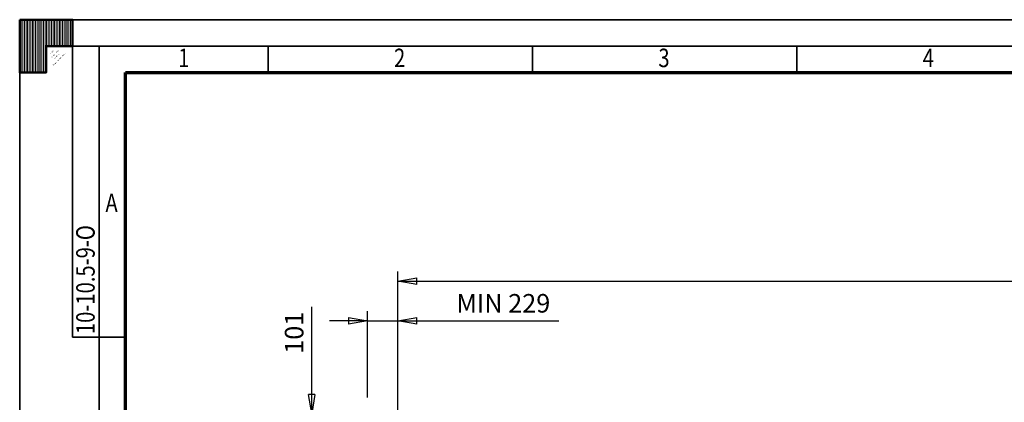
# Model space of a CAD drawing. Units: millimetres. Extents: x 0 to 24042, y 0 to 16800.
# Drawn here: x 0 to 7449, y 13907 to 16800 of the extents above; entities that cross this region are included whole.
import ezdxf
from ezdxf.enums import TextEntityAlignment as Align

# ---------------------------------------------------------------- set-up
doc = ezdxf.new("R2010")
doc.units = ezdxf.units.MM
doc.header["$MEASUREMENT"] = 0
for name, color, linetype, lineweight in [('(4) Texts', 7, 'Continuous', 35), ('(6) Dimensions', 7, 'Continuous', 35), ('(9) Sheet', 7, 'Continuous', 35)]:
    doc.layers.add(name, color=color, linetype=linetype, lineweight=lineweight)
doc.styles.add('Arial', font='ARIAL.TTF')
doc.dimstyles.new('Vertex Style', dxfattribs={"dimscale": 40, "dimtxt": 0.18, "dimasz": 3.6, "dimexe": 1.8, "dimexo": 0.0625, "dimgap": 1.7, "dimtad": 1, "dimdec": 1, "dimdsep": 46, "dimtxsty": 'Arial', "dimblk1": 'CLOSED', "dimblk2": 'CLOSED', "dimsah": 1, "dimcen": 0.09, "dimdle": 1.8, "dimclrd": 9, "dimclre": 9, "dimadec": 1, "dimazin": 2, "dimtfac": 0.65, "dimtdec": 4, "dimtmove": 0, "dimatfit": 3, "dimfxl": 0, "dimtolj": 1, "dimtzin": 0, "dimlwd": 25, "dimlwe": 25, "dimarcsym": 0})

# ---------------------------------------------------------------- blocks, each defined once
blk = doc.blocks.new('_Closed')
at = {"color": 0, "linetype": 'ByBlock', "lineweight": -2}
for p, q in [((-1, 0.166667), (0, 0)), ((-1, 0.166667), (-1, -0.166667)), ((0, 0), (-1, -0.166667)), ((0, 0), (-1, 0))]:
    blk.add_line(p, q, dxfattribs=at)
blk = doc.blocks.new('*D2285')
at = {"layer": '(6) Dimensions', "color": 9, "lineweight": 25}
for p, q in [((2209, 13822.9), (2209, 14628.5)), ((2209, 13966.9), (2209, 14110.9)), ((2740, 13822.9), (2137, 13822.9)), ((2209, 13822.9), (2209, 13721.9)), ((3153, 13721.9), (2137, 13721.9)), ((2209, 13577.9), (2209, 13433.9))]:
    blk.add_line(p, q, dxfattribs=at)
at = {"layer": 'Defpoints', "color": 0}
for p in [(2860, 13822.9), (2208.1, 13721.9), (3273, 13721.9)]:
    blk.add_point(p, dxfattribs=at)
at = {"layer": '(6) Dimensions', "color": 9, "lineweight": 25, "xscale": 144, "yscale": 144, "zscale": 144}
for p, rotation in [((2209, 13822.9), 270), ((2209, 13721.9), 90)]:
    blk.add_blockref('_Closed', p, dxfattribs=dict(at, rotation=rotation))
at = {"layer": '(6) Dimensions', "color": 0, "lineweight": 35, "insert": (2076.3, 14432.9), "char_height": 140, "attachment_point": 5, "rotation": 90, "style": 'Arial'}
blk.add_mtext('\\A1;101', dxfattribs=at)
blk = doc.blocks.new('*D2291')
at = {"layer": '(6) Dimensions', "color": 9, "lineweight": 25}
for p, q in [((2860, 13942.9), (2860, 14894.9)), ((13360, 13942.9), (13360, 14894.9)), ((3004, 14822.9), (13216, 14822.9))]:
    blk.add_line(p, q, dxfattribs=at)
at = {"layer": 'Defpoints', "color": 0}
for p in [(13360, 14822.9), (2860, 13822.9), (13360, 13822.9)]:
    blk.add_point(p, dxfattribs=at)
at = {"layer": '(6) Dimensions', "color": 9, "lineweight": 25, "xscale": 144, "yscale": 144, "zscale": 144, "rotation": 180}
blk.add_blockref('_Closed', (2860, 14822.9), dxfattribs=at)
at = {"layer": '(6) Dimensions', "color": 9, "lineweight": 25, "xscale": 144, "yscale": 144, "zscale": 144}
blk.add_blockref('_Closed', (13360, 14822.9), dxfattribs=at)
at = {"layer": '(6) Dimensions', "color": 0, "lineweight": 35, "insert": (8110, 14956.5), "char_height": 140, "attachment_point": 5, "style": 'Arial'}
blk.add_mtext('\\A1;SPAN 10500', dxfattribs=at)
blk = doc.blocks.new('*D2292')
at = {"layer": '(6) Dimensions', "color": 9, "lineweight": 25}
for p, q in [((2631, 13942.9), (2631, 14594.9)), ((2860, 12871.9), (2860, 14594.9)), ((2487, 14522.9), (2343, 14522.9)), ((2631, 14522.9), (2860, 14522.9)), ((2860, 14522.9), (4078, 14522.9)), ((3004, 14522.9), (3148, 14522.9))]:
    blk.add_line(p, q, dxfattribs=at)
at = {"layer": 'Defpoints', "color": 0}
for p in [(2860, 14522.9), (2631, 13822.9), (2860, 12751.9)]:
    blk.add_point(p, dxfattribs=at)
at = {"layer": '(6) Dimensions', "color": 9, "lineweight": 25, "xscale": 144, "yscale": 144, "zscale": 144}
blk.add_blockref('_Closed', (2631, 14522.9), dxfattribs=at)
at = {"layer": '(6) Dimensions', "color": 9, "lineweight": 25, "xscale": 144, "yscale": 144, "zscale": 144, "rotation": 180}
blk.add_blockref('_Closed', (2860, 14522.9), dxfattribs=at)
at = {"layer": '(6) Dimensions', "color": 0, "lineweight": 35, "insert": (3659, 14655.6), "char_height": 140, "attachment_point": 5, "style": 'Arial'}
blk.add_mtext('\\A1;MIN 229', dxfattribs=at)
blk = doc.blocks.new('HATCH_22_360890bd-2d81-4fe4-bbce-5ccc3abbed56')
at = {"layer": '(9) Sheet', "color": 0, "lineweight": 9}
for p, q in [((12, 16800), (12, 16400)), ((24, 16800), (24, 16400)), ((36, 16800), (36, 16400)), ((48, 16800), (48, 16400)), ((60, 16800), (60, 16400)), ((72, 16800), (72, 16400)), ((84, 16800), (84, 16400)), ((96, 16800), (96, 16400)), ((108, 16800), (108, 16400)), ((120, 16800), (120, 16400)), ((132, 16800), (132, 16400)), ((144, 16800), (144, 16400)), ((156, 16800), (156, 16400)), ((168, 16800), (168, 16400)), ((180, 16800), (180, 16400)), ((192, 16800), (192, 16400)), ((204, 16800), (204, 16600)), ((216, 16800), (216, 16600)), ((228, 16800), (228, 16600)), ((240, 16800), (240, 16600)), ((252, 16800), (252, 16600)), ((264, 16800), (264, 16600)), ((276, 16800), (276, 16600)), ((288, 16800), (288, 16600)), ((300, 16800), (300, 16600)), ((312, 16800), (312, 16600)), ((324, 16800), (324, 16600)), ((336, 16800), (336, 16600)), ((348, 16800), (348, 16600)), ((360, 16800), (360, 16600)), ((372, 16800), (372, 16600)), ((384, 16800), (384, 16600)), ((396, 16800), (396, 16600))]:
    blk.add_line(p, q, dxfattribs=at)
blk = doc.blocks.new('GROUP_0_72d24d2c-8101-461b-bdda-92f64b6c7488')
at = {"layer": '(9) Sheet', "color": 7, "lineweight": 35, "ltscale": 120}
for p, q in [((0, 16800), (0, 0)), ((200, 16800), (23760, 16800)), ((600, 16600), (400, 16600)), ((400, 14400), (400, 16600)), ((600, 16600), (600, 14862)), ((23560, 16600), (600, 16600)), ((600, 16600), (600, 200)), ((600, 16600), (600, 14862)), ((1880, 16404), (1880, 16602)), ((3880, 16404), (3880, 16602)), ((5880, 16404), (5880, 16602)), ((600, 14400), (400, 14400)), ((800, 14400), (600, 14400))]:
    blk.add_line(p, q, dxfattribs=at)
at = {"layer": '(9) Sheet', "color": 7, "linetype": 'Continuous', "lineweight": 50, "ltscale": 120}
for p, q in [((0, 16600), (0, 16800)), ((400, 16800), (0, 16800)), ((0, 16800), (200, 16800)), ((0, 16800), (0, 16400)), ((400, 16600), (400, 16800)), ((200, 16400), (200, 16600)), ((200, 16600), (400, 16600)), ((0, 16400), (200, 16400))]:
    blk.add_line(p, q, dxfattribs=at)
at = {"layer": '(9) Sheet', "color": 7, "lineweight": 70, "ltscale": 120}
for p, q in [((800, 400), (800, 16402)), ((800, 16402), (23360, 16402))]:
    blk.add_line(p, q, dxfattribs=at)
at = {"layer": '(9) Sheet', "color": 7, "linetype": 'Continuous', "lineweight": 50, "ltscale": 120}
blk.add_lwpolyline([(0, 16800), (400, 16800), (400, 16600), (200, 16600), (200, 16400), (0, 16400)], close=True, dxfattribs=at)
at = {"layer": '(9) Sheet', "color": 7, "linetype": 'ByBlock'}
blk.add_blockref('HATCH_22_360890bd-2d81-4fe4-bbce-5ccc3abbed56', (0, 0), dxfattribs=at)
at = {"layer": '(4) Texts', "color": 9, "lineweight": 35, "style": 'Arial'}
for s, width, p in [('10-10.5-9-O', 0.6, (238.6, 16539)), ('R.Holmberg   And   M.Miettinen', 0.5, (242.7, 16508)), ('DAS Project No: 307608330778, 27.03.2019, Manakov', 0.5, (257.1, 16450.4)), ('FIKC-DASWEB01', 0.6, (266.3, 16500.3))]:
    blk.add_text(s, height=8, rotation=45, dxfattribs=dict(at, width=width)).set_placement(p, align=Align.BOTTOM_LEFT)
at = {"layer": '(9) Sheet', "color": 7, "lineweight": 35, "style": 'Arial', "width": 0.8}
for s, p in [('1', (1198.3, 16397.4)), ('2', (2831.9, 16397.4)), ('3', (4831.9, 16397.4)), ('4', (6831.9, 16397.4)), ('A', (648.8, 15301.2))]:
    blk.add_text(s, height=140, dxfattribs=at).set_placement(p, align=Align.BOTTOM_LEFT)
blk.add_text('10-10.5-9-O', height=140, rotation=90, dxfattribs=at).set_placement((611.1, 14422.8), align=Align.BOTTOM_LEFT)

msp = doc.modelspace()

# ---------------------------------------------------------------- block references
at = {"color": 7, "linetype": 'ByBlock'}
msp.add_blockref('GROUP_0_72d24d2c-8101-461b-bdda-92f64b6c7488', (0, 0), dxfattribs=at)

# ---------------------------------------------------------------- dimensions: what is measured, and where the dimension line sits
at = {"layer": '(6) Dimensions', "color": 7, "lineweight": 35}
for base, p1, p2, override, picture, middle in [((13360, 14822.9), (2860, 13822.9), (13360, 13822.9), {"dimtxt": 3.5, "dimexo": 3, "dimgap": 1.53125, "dimdec": 0, "dimpost": 'SPAN <>', "dimtxsty": 'Arial', "dimcen": 0}, '*D2291', (8110, 14822.9)), ((2860, 14522.9), (2631, 13822.9), (2860, 12751.9), {"dimtxt": 3.5, "dimexo": 3, "dimgap": 1.53125, "dimdec": 0, "dimpost": 'MIN <>', "dimtxsty": 'Arial', "dimcen": 0}, '*D2292', (3659, 14522.9))]:
    dim = msp.add_linear_dim(base=base, p1=p1, p2=p2, dimstyle='Vertex Style', override=override, dxfattribs=at)
    dim.commit()
    dim.dimension.update_dxf_attribs({"geometry": picture, "text_midpoint": middle, "dimtype": 160})
dim = msp.add_linear_dim(base=(2209, 13721.9), p1=(2860, 13822.9), p2=(3273, 13721.9), angle=90, dimstyle='Vertex Style', override={"dimtxt": 3.5, "dimexo": 3, "dimgap": 1.53125, "dimdec": 0, "dimtxsty": 'Arial', "dimcen": 0}, dxfattribs=at)
dim.commit()
dim.dimension.update_dxf_attribs({"geometry": '*D2285', "text_midpoint": (2209, 14432.9), "dimtype": 160})

doc.saveas('drawing.dxf')
